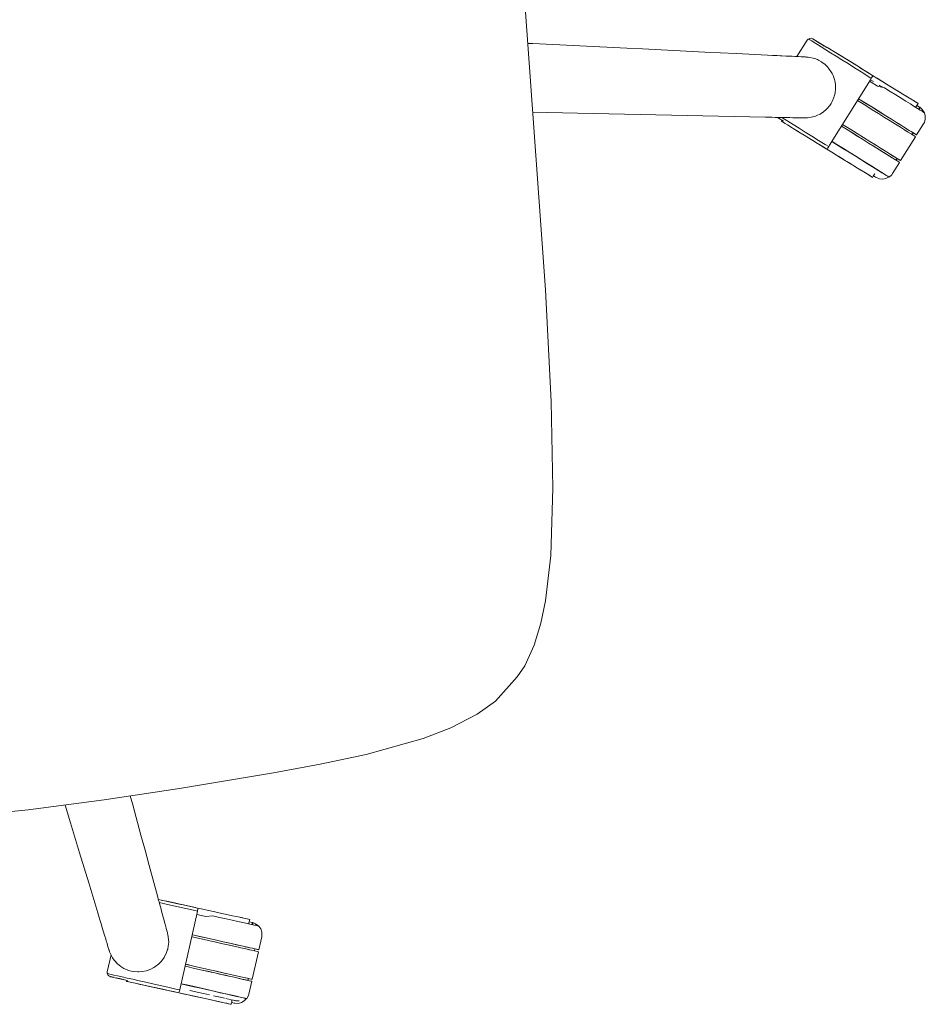
# Model space of a CAD drawing. Units: inches. Extents: x -10 to 16364, y -604 to 11353.
# Drawn here: x 2861 to 3166, y 1511 to 1842 of the extents above; entities that cross this region are included whole.
import ezdxf

# ---------------------------------------------------------------- set-up
doc = ezdxf.new("R2010")
doc.units = ezdxf.units.IN
doc.header["$MEASUREMENT"] = 0
doc.layers.add('Visible (ISO)', color=7, linetype='Continuous', lineweight=5)

msp = doc.modelspace()

# ---------------------------------------------------------------- linework, layer by layer
at = {"layer": 'Visible (ISO)'}
for p, q in [((3031.06, 1849.75), (3032.61, 1827.78)), ((3122.74, 1829.91), (3126.18, 1835.42)), ((3126.18, 1835.42), (3126.55, 1835.8)), ((3127.03, 1836.02), (3126.55, 1835.8)), ((3126.55, 1835.8), (3126.73, 1835.77)), ((3126.73, 1835.77), (3127.11, 1835.54)), ((3127.56, 1836.04), (3127.03, 1836.02)), ((3127.11, 1835.54), (3127.72, 1835.15)), ((3128.05, 1835.85), (3127.56, 1836.04)), ((3127.72, 1835.15), (3128.57, 1834.62)), ((3132.75, 1832.92), (3128.05, 1835.85)), ((3129.66, 1834.84), (3128.16, 1835.78)), ((3128.57, 1834.62), (3129.64, 1833.95)), ((3129.79, 1834.76), (3129.04, 1835.23)), ((3131.68, 1833.58), (3129.79, 1834.76)), ((3033.89, 1834.27), (3032.14, 1834.35)), ((3049.68, 1833.49), (3033.89, 1834.27)), ((3065.48, 1832.72), (3049.68, 1833.49)), ((3070.74, 1832.46), (3065.48, 1832.72)), ((3081.27, 1831.94), (3070.74, 1832.46)), ((3091.8, 1831.43), (3081.27, 1831.94)), ((3097.07, 1831.17), (3091.8, 1831.43)), ((3102.33, 1830.91), (3097.07, 1831.17)), ((3129.64, 1833.95), (3130.93, 1833.15)), ((3131.9, 1833.45), (3130.75, 1834.16)), ((3130.93, 1833.15), (3132.41, 1832.22)), ((3132.41, 1832.22), (3134.08, 1831.18)), ((3132.82, 1833.03), (3132.75, 1832.92)), ((3132.91, 1832.98), (3132.82, 1833.03)), ((3133.16, 1832.83), (3132.91, 1832.98)), ((3133.57, 1832.57), (3133.16, 1832.83)), ((3135.75, 1831.23), (3133.16, 1832.83)), ((3134.15, 1832.22), (3133.57, 1832.57)), ((3134.08, 1831.18), (3135.9, 1830.04)), ((3134.88, 1831.77), (3134.15, 1832.22)), ((3135.75, 1831.23), (3134.88, 1831.77)), ((3136.76, 1830.61), (3135.75, 1831.23)), ((3142.85, 1826.86), (3135.75, 1831.23)), ((3140.49, 1828.31), (3135.75, 1831.23)), ((3032.61, 1827.78), (3038.1, 1751.41)), ((3112.86, 1830.4), (3102.33, 1830.91)), ((3114.5, 1830.32), (3112.86, 1830.4)), ((3114.98, 1830.29), (3114.5, 1830.32)), ((3116.08, 1830.24), (3114.98, 1830.29)), ((3117.09, 1830.19), (3116.08, 1830.24)), ((3117.67, 1830.16), (3117.09, 1830.19)), ((3119.15, 1830.09), (3117.67, 1830.16)), ((3119.19, 1830.09), (3119.15, 1830.09)), ((3120.67, 1830.01), (3119.19, 1830.09)), ((3121.08, 1829.99), (3120.67, 1830.01)), ((3122.05, 1829.94), (3121.08, 1829.99)), ((3122.78, 1829.91), (3122.05, 1829.94)), ((3123.29, 1829.88), (3122.78, 1829.91)), ((3124.12, 1829.84), (3123.29, 1829.88)), ((3124.32, 1829.83), (3124.12, 1829.84)), ((3125.01, 1829.8), (3124.32, 1829.83)), ((3125.06, 1829.8), (3125.01, 1829.8)), ((3125.43, 1829.78), (3125.06, 1829.8)), ((3125.43, 1829.78), (3125.43, 1829.77)), ((3125.64, 1829.77), (3125.43, 1829.78)), ((3125.43, 1829.77), (3125.43, 1829.77)), ((3125.43, 1829.77), (3125.43, 1829.77)), ((3125.85, 1829.76), (3125.64, 1829.77)), ((3125.99, 1829.75), (3125.85, 1829.76)), ((3126.51, 1829.7), (3125.99, 1829.75)), ((3127, 1829.64), (3126.51, 1829.7)), ((3128.25, 1829.38), (3127, 1829.64)), ((3128.77, 1829.22), (3128.25, 1829.38)), ((3129.68, 1828.87), (3128.77, 1829.22)), ((3130.04, 1828.68), (3129.68, 1828.87)), ((3131.01, 1828.15), (3130.04, 1828.68)), ((3131.13, 1828.07), (3131.01, 1828.15)), ((3132.23, 1827.24), (3131.13, 1828.07)), ((3135.9, 1830.04), (3137.87, 1828.81)), ((3137.9, 1829.91), (3136.76, 1830.61)), ((3137.87, 1828.81), (3139.95, 1827.52)), ((3139.14, 1829.14), (3137.9, 1829.91)), ((3140.49, 1828.31), (3139.14, 1829.14)), ((3141.92, 1827.43), (3140.49, 1828.31)), ((3143.41, 1826.51), (3140.49, 1828.31)), ((3133.11, 1826.37), (3132.23, 1827.24)), ((3133.29, 1826.16), (3133.11, 1826.37)), ((3134.19, 1824.94), (3133.29, 1826.16)), ((3134.58, 1824.25), (3134.19, 1824.94)), ((3139.95, 1827.52), (3142.12, 1826.16)), ((3143.41, 1826.51), (3141.92, 1827.43)), ((3142.12, 1826.16), (3144.36, 1824.76)), ((3144.96, 1825.56), (3143.41, 1826.51)), ((3158.41, 1817.28), (3143.79, 1826.28)), ((3144.36, 1824.76), (3146.64, 1823.34)), ((3146.55, 1824.58), (3144.96, 1825.56)), ((3148.15, 1823.59), (3146.55, 1824.58)), ((3133.7, 1800.09), (3147.47, 1822.12)), ((3134.58, 1824.25), (3134.89, 1823.59)), ((3134.89, 1823.59), (3135.39, 1822.16)), ((3135.49, 1821.77), (3135.39, 1822.16)), ((3135.49, 1821.77), (3135.68, 1820.67)), ((3146.64, 1823.34), (3147.75, 1822.56)), ((3147.17, 1821.64), (3147.71, 1821.31)), ((3147.47, 1822.12), (3147.83, 1822.7)), ((3147.47, 1822.12), (3147.75, 1822.56)), ((3148.48, 1821.49), (3147.47, 1822.12)), ((3147.71, 1821.31), (3149.84, 1819.97)), ((3147.98, 1822.94), (3147.75, 1822.56)), ((3147.83, 1822.7), (3148.14, 1823.18)), ((3148.14, 1823.18), (3147.98, 1822.94)), ((3148.19, 1823.27), (3148.14, 1823.18)), ((3149.75, 1822.61), (3148.15, 1823.59)), ((3151.34, 1821.63), (3149.75, 1822.61)), ((3152.89, 1820.68), (3151.34, 1821.63)), ((3135.57, 1817.65), (3135.73, 1819.16)), ((3135.68, 1820.67), (3135.73, 1819.16)), ((3152.17, 1819.41), (3149.84, 1819.97)), ((3150.49, 1820.23), (3150.36, 1820.31)), ((3151.58, 1819.56), (3150.49, 1820.23)), ((3154.14, 1818.19), (3152.17, 1819.41)), ((3154.38, 1819.75), (3152.89, 1820.68)), ((3156.02, 1817.01), (3154.14, 1818.19)), ((3155.81, 1818.87), (3154.38, 1819.75)), ((3157.16, 1818.04), (3155.81, 1818.87)), ((3158.41, 1817.28), (3157.16, 1818.04)), ((3134.23, 1814.16), (3134.59, 1814.79)), ((3134.59, 1814.79), (3135.18, 1816.18)), ((3135.18, 1816.18), (3135.31, 1816.57)), ((3135.31, 1816.57), (3135.57, 1817.65)), ((3143.11, 1815.15), (3143.67, 1814.8)), ((3143.47, 1815.72), (3144.03, 1815.38)), ((3143.67, 1814.8), (3145.9, 1813.41)), ((3144.03, 1815.38), (3145.61, 1814.39)), ((3144.03, 1815.38), (3146.26, 1813.99)), ((3157.79, 1815.9), (3156.02, 1817.01)), ((3159.42, 1814.88), (3157.79, 1815.9)), ((3159.54, 1816.58), (3158.41, 1817.28)), ((3160.55, 1815.96), (3158.41, 1817.28)), ((3160.91, 1813.96), (3159.42, 1814.88)), ((3160.55, 1815.96), (3159.54, 1816.58)), ((3161.42, 1815.42), (3160.55, 1815.96)), ((3162.15, 1814.97), (3160.55, 1815.96)), ((3163.48, 1814.15), (3160.79, 1815.81)), ((3162.15, 1814.97), (3161.42, 1815.42)), ((3162.73, 1814.62), (3162.15, 1814.97)), ((3163.14, 1814.36), (3162.73, 1814.62)), ((3130.52, 1810.58), (3131.67, 1811.34)), ((3131.67, 1811.34), (3132.61, 1812.14)), ((3132.61, 1812.14), (3132.81, 1812.34)), ((3132.81, 1812.34), (3133.79, 1813.5)), ((3133.79, 1813.5), (3134.23, 1814.16)), ((3145.61, 1814.39), (3147.72, 1813.07)), ((3145.9, 1813.41), (3148.09, 1812.04)), ((3146.26, 1813.99), (3148.44, 1812.62)), ((3147.72, 1813.07), (3149.78, 1811.79)), ((3148.09, 1812.04), (3150.21, 1810.72)), ((3149.42, 1811.21), (3148.09, 1812.04)), ((3148.44, 1812.62), (3150.57, 1811.29)), ((3150.21, 1810.72), (3149.42, 1811.21)), ((3149.78, 1811.79), (3151.75, 1810.56)), ((3150.57, 1811.29), (3152.6, 1810.03)), ((3162.21, 1813.14), (3160.91, 1813.96)), ((3163.33, 1812.44), (3162.21, 1813.14)), ((3162.67, 1812.85), (3162.85, 1813.13)), ((3162.85, 1813.13), (3163.06, 1813.47)), ((3163.06, 1813.47), (3163.27, 1813.81)), ((3163.06, 1813.49), (3163.95, 1812.94)), ((3163.39, 1814.2), (3163.14, 1814.36)), ((3163.27, 1813.81), (3163.48, 1814.15)), ((3164.24, 1811.87), (3163.33, 1812.44)), ((3163.48, 1814.15), (3163.39, 1814.2)), ((3163.95, 1812.94), (3163.66, 1812.24)), ((3164.07, 1812.85), (3163.85, 1812.12)), ((3163.95, 1812.94), (3164.07, 1812.85)), ((3164.07, 1812.85), (3164.85, 1812.09)), ((3164.94, 1811.44), (3164.24, 1811.87)), ((3164.85, 1812.09), (3164.71, 1811.58)), ((3164.85, 1812.09), (3165.64, 1811)), ((3165.4, 1811.15), (3164.94, 1811.44)), ((3033.8, 1811.17), (3048.89, 1810.86)), ((3048.89, 1810.86), (3064.7, 1810.53)), ((3064.7, 1810.53), (3069.97, 1810.42)), ((3069.97, 1810.42), (3080.51, 1810.2)), ((3080.51, 1810.2), (3091.05, 1809.98)), ((3091.05, 1809.98), (3096.32, 1809.87)), ((3096.32, 1809.87), (3101.59, 1809.76)), ((3101.59, 1809.76), (3112.13, 1809.54)), ((3112.13, 1809.54), (3113.77, 1809.51)), ((3113.77, 1809.51), (3114.25, 1809.5)), ((3114.25, 1809.5), (3115.36, 1809.47)), ((3115.36, 1809.47), (3116.37, 1809.45)), ((3116.21, 1809.45), (3116.76, 1809.11)), ((3116.37, 1809.45), (3116.95, 1809.44)), ((3116.76, 1809.11), (3118.19, 1808.22)), ((3116.95, 1809.44), (3118.43, 1809.41)), ((3117.7, 1808.48), (3117.51, 1808.17)), ((3117.59, 1808.12), (3117.51, 1808.17)), ((3117.51, 1808.17), (3117.59, 1808.12)), ((3117.84, 1807.96), (3117.59, 1808.12)), ((3117.59, 1808.12), (3117.84, 1807.96)), ((3117.65, 1809.42), (3118.01, 1809.2)), ((3117.84, 1807.96), (3118.26, 1807.71)), ((3118.26, 1807.71), (3117.84, 1807.96)), ((3118.01, 1809.2), (3119.68, 1808.16)), ((3118.43, 1809.41), (3118.47, 1809.41)), ((3118.47, 1809.41), (3119.95, 1809.38)), ((3119.68, 1808.16), (3121.5, 1807.01)), ((3119.95, 1809.38), (3120.36, 1809.37)), ((3120.36, 1809.37), (3121.33, 1809.35)), ((3121.33, 1809.35), (3122.06, 1809.33)), ((3122.06, 1809.33), (3122.57, 1809.32)), ((3122.57, 1809.32), (3123.4, 1809.31)), ((3123.4, 1809.31), (3123.61, 1809.3)), ((3123.61, 1809.3), (3124.3, 1809.29)), ((3124.3, 1809.29), (3124.34, 1809.29)), ((3124.34, 1809.29), (3124.71, 1809.28)), ((3124.71, 1809.28), (3124.93, 1809.27)), ((3124.93, 1809.27), (3125.14, 1809.27)), ((3125.14, 1809.27), (3125.27, 1809.27)), ((3125.27, 1809.27), (3125.8, 1809.28)), ((3125.8, 1809.28), (3126.29, 1809.31)), ((3126.29, 1809.31), (3127.56, 1809.48)), ((3127.56, 1809.48), (3128.09, 1809.6)), ((3129.01, 1809.89), (3128.09, 1809.6)), ((3129.01, 1809.89), (3129.39, 1810.05)), ((3129.39, 1810.05), (3130.4, 1810.51)), ((3130.4, 1810.51), (3130.52, 1810.58)), ((3150.21, 1810.72), (3152.24, 1809.45)), ((3151.75, 1810.56), (3153.49, 1809.47)), ((3152.24, 1809.45), (3154.15, 1808.25)), ((3152.6, 1810.03), (3154.51, 1808.83)), ((3154.15, 1808.25), (3155.92, 1807.15)), ((3154.51, 1808.83), (3156.28, 1807.72)), ((3165.64, 1811), (3165.4, 1811.15)), ((3165.6, 1807.76), (3165.91, 1808.82)), ((3165.64, 1811), (3165.64, 1811)), ((3165.93, 1809.93), (3165.64, 1811)), ((3165.91, 1808.82), (3165.93, 1809.93)), ((3118.26, 1807.71), (3118.83, 1807.36)), ((3118.83, 1807.36), (3118.26, 1807.71)), ((3118.83, 1807.36), (3119.56, 1806.91)), ((3119.56, 1806.91), (3118.83, 1807.36)), ((3119.56, 1806.91), (3119.94, 1806.67)), ((3120.44, 1806.37), (3119.56, 1806.91)), ((3119.94, 1806.67), (3121.11, 1805.95)), ((3121.44, 1805.75), (3120.44, 1806.37)), ((3121.11, 1805.95), (3121.44, 1805.75)), ((3121.44, 1805.75), (3122.02, 1805.39)), ((3122.58, 1805.05), (3121.44, 1805.75)), ((3121.5, 1807.01), (3123.47, 1805.79)), ((3122.02, 1805.39), (3123.06, 1804.75)), ((3123.83, 1804.28), (3122.58, 1805.05)), ((3123.06, 1804.75), (3123.83, 1804.28)), ((3123.47, 1805.79), (3125.55, 1804.49)), ((3138.28, 1806.17), (3137.72, 1806.52)), ((3138.28, 1806.17), (3137.72, 1806.52)), ((3138.08, 1807.1), (3138.08, 1807.1)), ((3138.08, 1807.1), (3138.64, 1806.75)), ((3138.08, 1807.1), (3138.64, 1806.75)), ((3140.51, 1804.78), (3138.28, 1806.17)), ((3138.64, 1806.75), (3140.87, 1805.36)), ((3140.33, 1804.89), (3141.97, 1803.87)), ((3140.34, 1805.68), (3142.33, 1804.44)), ((3142.69, 1803.41), (3140.51, 1804.78)), ((3140.87, 1805.36), (3143.05, 1803.99)), ((3155.92, 1807.15), (3157.53, 1806.15)), ((3156.28, 1807.72), (3157.88, 1806.72)), ((3156.28, 1807.72), (3156.88, 1807.35)), ((3156.88, 1807.35), (3157.88, 1806.72)), ((3157.53, 1806.15), (3158.94, 1805.27)), ((3157.88, 1806.72), (3159.3, 1805.84)), ((3158.6, 1806.28), (3159.44, 1805.75)), ((3158.87, 1805.31), (3159.08, 1805.18)), ((3158.94, 1805.27), (3160.15, 1804.51)), ((3160.15, 1804.51), (3159.08, 1805.18)), ((3159.3, 1805.84), (3160.51, 1805.09)), ((3159.44, 1805.75), (3160.51, 1805.09)), ((3160.51, 1805.09), (3161.49, 1804.47)), ((3160.89, 1804.85), (3161.13, 1804.69)), ((3161.13, 1804.69), (3162.24, 1804)), ((3163, 1803.53), (3165.34, 1807.27)), ((3165.34, 1807.27), (3165.6, 1807.76)), ((3123.83, 1804.28), (3125.17, 1803.45)), ((3125.17, 1803.45), (3123.83, 1804.28)), ((3125.17, 1803.45), (3126.6, 1802.57)), ((3126.6, 1802.57), (3125.17, 1803.45)), ((3125.55, 1804.49), (3127.72, 1803.13)), ((3126.6, 1802.57), (3127.47, 1802.03)), ((3128.1, 1801.65), (3126.6, 1802.57)), ((3127.47, 1802.03), (3128.98, 1801.1)), ((3127.72, 1803.13), (3129.96, 1801.73)), ((3129.65, 1800.69), (3128.1, 1801.65)), ((3128.43, 1801.44), (3129.12, 1801.02)), ((3129.96, 1801.73), (3132.24, 1800.31)), ((3134.5, 1801.37), (3136.1, 1800.36)), ((3136.18, 1800.37), (3134.52, 1801.41)), ((3141.97, 1803.87), (3144.03, 1802.58)), ((3142.33, 1804.44), (3143.63, 1803.63)), ((3144.82, 1802.09), (3142.69, 1803.41)), ((3143.05, 1803.99), (3145.18, 1802.66)), ((3144.82, 1802.09), (3144.03, 1802.58)), ((3146.85, 1800.82), (3144.82, 1802.09)), ((3145.18, 1802.66), (3147.21, 1801.39)), ((3147.21, 1801.39), (3149.12, 1800.2)), ((3157.61, 1794.9), (3162.64, 1802.95)), ((3160.15, 1804.51), (3161.13, 1803.89)), ((3160.48, 1804.3), (3161.27, 1803.81)), ((3161.13, 1803.89), (3161.88, 1803.43)), ((3162.39, 1803.11), (3161.27, 1803.81)), ((3161.49, 1804.47), (3162.24, 1804)), ((3161.52, 1803.65), (3161.88, 1804.23)), ((3161.72, 1804.33), (3161.88, 1804.23)), ((3161.88, 1804.23), (3163, 1803.53)), ((3161.88, 1803.43), (3162.39, 1803.11)), ((3162.24, 1804), (3162.75, 1803.69)), ((3162.39, 1803.11), (3162.64, 1802.95)), ((3162.64, 1802.95), (3162.39, 1803.11)), ((3162.64, 1802.95), (3162.64, 1802.95)), ((3162.75, 1803.69), (3163, 1803.53)), ((3163, 1803.53), (3163, 1803.53)), ((3129.12, 1801.02), (3129.65, 1800.69)), ((3129.65, 1800.69), (3129.84, 1800.57)), ((3131.23, 1799.72), (3129.65, 1800.69)), ((3129.84, 1800.57), (3132.53, 1798.92)), ((3129.99, 1800.48), (3130.75, 1800.01)), ((3130.1, 1800.41), (3132.42, 1798.99)), ((3132.83, 1798.73), (3131.23, 1799.72)), ((3132.24, 1800.31), (3133.42, 1799.65)), ((3132.53, 1798.92), (3132.83, 1798.73)), ((3132.83, 1798.73), (3134.44, 1797.74)), ((3134.44, 1797.74), (3132.83, 1798.73)), ((3132.98, 1798.94), (3133.03, 1799.03)), ((3132.98, 1798.94), (3132.98, 1798.94)), ((3133.03, 1799.03), (3133.19, 1799.28)), ((3133.19, 1799.28), (3133.42, 1799.65)), ((3133.42, 1799.64), (3133.7, 1800.09)), ((3133.42, 1799.65), (3133.7, 1800.09)), ((3136.1, 1800.36), (3138.23, 1799.04)), ((3138.35, 1799.01), (3136.18, 1800.37)), ((3138.23, 1799.04), (3140.3, 1797.74)), ((3140.48, 1797.68), (3138.35, 1799.01)), ((3148.76, 1799.62), (3146.85, 1800.82)), ((3148.5, 1799.79), (3149.57, 1799.12)), ((3148.75, 1800.43), (3149.27, 1800.1)), ((3150.53, 1798.52), (3148.76, 1799.62)), ((3149.12, 1800.2), (3150.89, 1799.09)), ((3149.57, 1799.12), (3151.13, 1798.14)), ((3152.13, 1797.52), (3150.53, 1798.52)), ((3150.89, 1799.09), (3151.49, 1798.72)), ((3150.89, 1799.09), (3152.49, 1798.09)), ((3151.13, 1798.14), (3152.51, 1797.28)), ((3151.49, 1798.72), (3152.87, 1797.86)), ((3152.49, 1798.09), (3153.91, 1797.21)), ((3134.44, 1797.74), (3136.02, 1796.77)), ((3136.02, 1796.77), (3134.44, 1797.74)), ((3136.02, 1796.77), (3136.36, 1796.56)), ((3137.57, 1795.81), (3136.02, 1796.77)), ((3136.36, 1796.56), (3138.72, 1795.1)), ((3136.68, 1796.36), (3138.21, 1795.42)), ((3137.45, 1795.89), (3138.36, 1795.33)), ((3139.07, 1794.89), (3137.57, 1795.81)), ((3138.72, 1795.1), (3139.07, 1794.89)), ((3139.07, 1794.89), (3139.49, 1794.63)), ((3140.5, 1794.01), (3139.07, 1794.89)), ((3140.3, 1797.74), (3142.3, 1796.49)), ((3142.53, 1796.4), (3140.48, 1797.68)), ((3142.3, 1796.49), (3144.2, 1795.3)), ((3144.48, 1795.19), (3142.53, 1796.4)), ((3144.2, 1795.3), (3145.97, 1794.2)), ((3146.3, 1794.05), (3144.48, 1795.19)), ((3153.55, 1796.63), (3152.13, 1797.52)), ((3152.51, 1797.28), (3153.69, 1796.55)), ((3152.87, 1797.86), (3154.05, 1797.12)), ((3154.76, 1795.88), (3153.55, 1796.63)), ((3153.69, 1796.55), (3154.65, 1795.95)), ((3153.91, 1797.21), (3155.11, 1796.46)), ((3154.05, 1797.12), (3155.01, 1796.52)), ((3154.65, 1795.95), (3155.38, 1795.49)), ((3155.74, 1795.26), (3154.76, 1795.88)), ((3155.01, 1796.52), (3156.1, 1795.84)), ((3155.11, 1796.46), (3156.1, 1795.84)), ((3155.38, 1795.49), (3155.88, 1795.18)), ((3156.49, 1794.8), (3155.74, 1795.26)), ((3156.49, 1794.8), (3155.88, 1795.18)), ((3156.1, 1795.84), (3156.85, 1795.37)), ((3156.13, 1795.02), (3156.49, 1795.6)), ((3156.19, 1795.78), (3156.24, 1795.75)), ((3156.24, 1795.75), (3157.36, 1795.05)), ((3157, 1794.48), (3156.49, 1794.8)), ((3156.85, 1795.37), (3157.36, 1795.05)), ((3157.36, 1795.05), (3157.61, 1794.9)), ((3157.61, 1794.9), (3157.61, 1794.9)), ((3139.49, 1794.63), (3141.15, 1793.61)), ((3139.84, 1794.42), (3140.98, 1793.72)), ((3141.84, 1793.18), (3140.5, 1794.01)), ((3141.15, 1793.61), (3141.84, 1793.18)), ((3141.84, 1793.18), (3143.09, 1792.41)), ((3143.09, 1792.41), (3141.84, 1793.18)), ((3143.09, 1792.41), (3145.23, 1791.09)), ((3144.22, 1791.72), (3143.09, 1792.41)), ((3143.09, 1792.41), (3145.23, 1791.09)), ((3145.23, 1791.09), (3144.22, 1791.72)), ((3145.97, 1794.2), (3147.59, 1793.19)), ((3147.96, 1793.01), (3146.3, 1794.05)), ((3147.59, 1793.19), (3149.04, 1792.28)), ((3149.45, 1792.08), (3147.96, 1793.01)), ((3149.04, 1792.28), (3150.3, 1791.49)), ((3150.74, 1791.28), (3149.45, 1792.08)), ((3150.3, 1791.49), (3151.35, 1790.83)), ((3154.92, 1790.58), (3157.25, 1794.32)), ((3157.25, 1794.32), (3157, 1794.48)), ((3157.25, 1794.32), (3157.25, 1794.32)), ((3145.23, 1791.09), (3146.89, 1790.08)), ((3146.11, 1790.56), (3145.23, 1791.09)), ((3145.23, 1791.09), (3146.89, 1790.08)), ((3146.84, 1790.11), (3146.11, 1790.56)), ((3147.41, 1789.75), (3146.84, 1790.11)), ((3146.89, 1790.08), (3147.41, 1789.75)), ((3147.41, 1789.75), (3147.82, 1789.5)), ((3147.82, 1789.5), (3147.41, 1789.75)), ((3147.82, 1789.5), (3148.08, 1789.34)), ((3148.08, 1789.34), (3147.82, 1789.5)), ((3148.08, 1789.34), (3148.16, 1789.29)), ((3148.16, 1789.29), (3148.08, 1789.34)), ((3148.16, 1789.29), (3148.37, 1789.63)), ((3148.37, 1789.63), (3148.58, 1789.97)), ((3149.21, 1789.35), (3148.48, 1789.8)), ((3148.48, 1789.8), (3148.83, 1789.58)), ((3148.58, 1789.97), (3148.79, 1790.31)), ((3148.79, 1790.31), (3148.95, 1790.57)), ((3148.83, 1789.58), (3149.21, 1789.35)), ((3149.47, 1789.19), (3149.21, 1789.35)), ((3150.51, 1788.81), (3149.47, 1789.19)), ((3151.61, 1788.73), (3150.51, 1788.81)), ((3151.82, 1790.6), (3150.74, 1791.28)), ((3151.35, 1790.83), (3152.19, 1790.31)), ((3152.69, 1788.94), (3151.61, 1788.73)), ((3152.68, 1790.06), (3151.82, 1790.6)), ((3152.19, 1790.31), (3152.79, 1789.94)), ((3153.3, 1789.68), (3152.68, 1790.06)), ((3152.69, 1788.94), (3153.66, 1789.44)), ((3152.79, 1789.94), (3153.16, 1789.7)), ((3153.16, 1789.7), (3153.28, 1789.63)), ((3153.28, 1789.63), (3153.8, 1789.36)), ((3153.68, 1789.44), (3153.3, 1789.68)), ((3153.8, 1789.36), (3153.68, 1789.44)), ((3153.8, 1789.36), (3154.62, 1790.11)), ((3154.62, 1790.11), (3154.92, 1790.58)), ((3038.1, 1751.41), (3040.01, 1713.96)), ((3040.01, 1713.96), (3040.6, 1684.71)), ((3040.6, 1684.71), (3039.89, 1662.11)), ((3039.89, 1662.11), (3038.17, 1646.84)), ((3038.17, 1646.84), (3036.62, 1639.32)), ((3036.62, 1639.32), (3034.35, 1631.98)), ((3034.35, 1631.98), (3031.14, 1625.03)), ((3031.14, 1625.03), (3028.58, 1621.31)), ((3021.31, 1613.14), (3028.58, 1621.31)), ((3015.19, 1608.76), (3021.31, 1613.14)), ((3006.33, 1604.18), (3015.19, 1608.76)), ((2997.04, 1600.62), (3006.33, 1604.18)), ((2977.86, 1595.25), (2997.04, 1600.62)), ((2962.33, 1591.92), (2977.86, 1595.25)), ((2946.64, 1589.05), (2962.33, 1591.92)), ((2915.06, 1583.82), (2946.64, 1589.05)), ((2889.67, 1579.93), (2915.06, 1583.82)), ((2864.11, 1576.54), (2889.67, 1579.93)), ((2899.29, 1578.24), (2898.46, 1581.27)), ((2839.64, 1574.21), (2864.11, 1576.54)), ((2876.57, 1578.19), (2878.37, 1572.24)), ((2902.05, 1568.06), (2899.29, 1578.24)), ((2878.37, 1572.24), (2881.42, 1562.15)), ((2903.43, 1562.98), (2902.05, 1568.06)), ((2904.81, 1557.89), (2903.43, 1562.98)), ((2881.42, 1562.15), (2882.94, 1557.1)), ((2882.94, 1557.1), (2884.47, 1552.05)), ((2907.57, 1547.71), (2904.81, 1557.89)), ((2884.47, 1552.05), (2887.51, 1541.96)), ((2908, 1546.13), (2907.57, 1547.71)), ((2915.49, 1544.79), (2907.92, 1546.45)), ((2908, 1546.43), (2907.92, 1546.45)), ((2909.3, 1546.14), (2908, 1546.43)), ((2908.13, 1545.67), (2908, 1546.13)), ((2908.42, 1544.6), (2908.13, 1545.67)), ((2908.2, 1545.42), (2909.63, 1545.1)), ((2908.68, 1543.63), (2908.42, 1544.6)), ((2908.84, 1543.07), (2908.68, 1543.63)), ((2909.22, 1541.64), (2908.84, 1543.07)), ((2910.73, 1545.83), (2909.3, 1546.14)), ((2909.63, 1545.1), (2912.02, 1544.56)), ((2912.27, 1545.49), (2910.73, 1545.83)), ((2912.02, 1544.56), (2914.52, 1544)), ((2913.91, 1545.13), (2912.27, 1545.49)), ((2915.63, 1544.76), (2912.27, 1545.49)), ((2915.63, 1544.76), (2913.91, 1545.13)), ((2914.52, 1544), (2917.1, 1543.42)), ((2917.41, 1544.37), (2915.63, 1544.76)), ((2919.22, 1543.97), (2915.63, 1544.76)), ((2920.39, 1543.72), (2915.76, 1544.73)), ((2917.1, 1543.42), (2919.72, 1542.83)), ((2919.22, 1543.97), (2917.41, 1544.37)), ((2921.06, 1543.57), (2919.22, 1543.97)), ((2922.9, 1543.17), (2921.06, 1543.57)), ((2921.06, 1542.62), (2921.19, 1543.18)), ((2921.19, 1543.18), (2921.12, 1542.89)), ((2921.21, 1543.28), (2921.19, 1543.18)), ((2924.72, 1542.77), (2922.9, 1543.17)), ((2887.51, 1541.96), (2887.99, 1540.39)), ((2887.99, 1540.39), (2888.13, 1539.94)), ((2888.13, 1539.94), (2888.45, 1538.88)), ((2909.23, 1541.6), (2909.22, 1541.64)), ((2909.62, 1540.17), (2909.23, 1541.6)), ((2909.73, 1539.78), (2909.62, 1540.17)), ((2909.98, 1538.84), (2909.73, 1539.78)), ((2915.18, 1516.61), (2920.91, 1541.95)), ((2919.72, 1542.83), (2921.02, 1542.46)), ((2920.79, 1541.4), (2921.4, 1541.27)), ((2920.91, 1541.95), (2921.06, 1542.62)), ((2920.91, 1541.95), (2921.02, 1542.46)), ((2921.12, 1542.89), (2921.02, 1542.46)), ((2921.4, 1541.27), (2923.86, 1540.71)), ((2926.24, 1540.95), (2923.86, 1540.71)), ((2926.5, 1542.38), (2924.72, 1542.77)), ((2926.97, 1542.28), (2925.87, 1542.52)), ((2928.5, 1540.44), (2926.24, 1540.95)), ((2928.22, 1542), (2926.5, 1542.38)), ((2929.85, 1541.64), (2928.22, 1542)), ((2930.66, 1539.95), (2928.5, 1540.44)), ((2931.4, 1541.31), (2929.85, 1541.64)), ((2932.7, 1539.49), (2930.66, 1539.95)), ((2932.83, 1540.99), (2931.4, 1541.31)), ((2934.13, 1540.71), (2932.83, 1540.99)), ((2935.29, 1540.45), (2934.13, 1540.71)), ((2937.13, 1540.05), (2935.29, 1540.45)), ((2936.29, 1540.23), (2935.29, 1540.45)), ((2938.18, 1539.82), (2935.58, 1540.39)), ((2937.13, 1540.05), (2936.29, 1540.23)), ((2937.79, 1539.91), (2937.13, 1540.05)), ((2938.26, 1539.8), (2937.79, 1539.91)), ((2938.65, 1539.72), (2938.26, 1539.8)), ((2938.55, 1539.74), (2938.26, 1539.8)), ((2938.65, 1539.72), (2938.26, 1539.8)), ((2938.65, 1539.72), (2938.55, 1539.74)), ((2938.56, 1539.33), (2938.65, 1539.72)), ((2888.45, 1538.88), (2888.74, 1537.91)), ((2888.74, 1537.91), (2888.91, 1537.36)), ((2888.91, 1537.36), (2889.33, 1535.94)), ((2910.18, 1538.14), (2909.98, 1538.84)), ((2910.31, 1537.64), (2910.18, 1538.14)), ((2910.53, 1536.84), (2910.31, 1537.64)), ((2910.58, 1536.64), (2910.53, 1536.84)), ((2910.76, 1535.97), (2910.58, 1536.64)), ((2934.58, 1539.07), (2932.7, 1539.49)), ((2936.28, 1538.69), (2934.58, 1539.07)), ((2937.79, 1538.35), (2936.28, 1538.69)), ((2939.07, 1538.05), (2937.79, 1538.35)), ((2938.32, 1538.23), (2938.39, 1538.55)), ((2938.39, 1538.55), (2938.47, 1538.94)), ((2938.47, 1538.94), (2938.56, 1539.33)), ((2938.48, 1538.95), (2939.49, 1538.72)), ((2940.12, 1537.82), (2939.07, 1538.05)), ((2939.49, 1538.72), (2939.45, 1537.97)), ((2939.49, 1538.72), (2939.63, 1538.68)), ((2939.63, 1538.68), (2939.67, 1537.92)), ((2939.63, 1538.68), (2940.63, 1538.23)), ((2940.92, 1537.64), (2940.12, 1537.82)), ((2940.63, 1538.23), (2941.73, 1537.46)), ((2940.63, 1538.23), (2940.66, 1537.7)), ((2941.46, 1537.52), (2940.92, 1537.64)), ((2941.73, 1537.46), (2941.46, 1537.52)), ((2941.73, 1537.46), (2941.73, 1537.46)), ((2942.35, 1536.54), (2941.73, 1537.46)), ((2942.71, 1535.49), (2942.35, 1536.54)), ((2889.33, 1535.94), (2889.35, 1535.9)), ((2889.35, 1535.9), (2889.77, 1534.48)), ((2889.77, 1534.48), (2889.89, 1534.09)), ((2889.89, 1534.09), (2890.17, 1533.16)), ((2890.17, 1533.16), (2890.38, 1532.46)), ((2910.77, 1535.93), (2910.76, 1535.97)), ((2910.87, 1535.57), (2910.77, 1535.93)), ((2910.86, 1535.57), (2910.87, 1535.57)), ((2910.86, 1535.57), (2910.86, 1535.57)), ((2910.86, 1535.57), (2910.86, 1535.57)), ((2910.87, 1535.57), (2910.87, 1535.57)), ((2910.87, 1535.57), (2910.87, 1535.57)), ((2910.87, 1535.57), (2910.87, 1535.57)), ((2910.87, 1535.57), (2910.87, 1535.57)), ((2910.93, 1535.37), (2910.87, 1535.57)), ((2910.98, 1535.16), (2910.93, 1535.37)), ((2911.02, 1535.03), (2910.98, 1535.16)), ((2911.13, 1534.52), (2911.02, 1535.03)), ((2911.23, 1534.03), (2911.13, 1534.52)), ((2911.36, 1532.76), (2911.23, 1534.03)), ((2919.1, 1533.94), (2919.74, 1533.79)), ((2919.25, 1534.6), (2919.89, 1534.45)), ((2919.74, 1533.79), (2922.3, 1533.21)), ((2919.89, 1534.45), (2921.71, 1534.04)), ((2919.89, 1534.45), (2922.45, 1533.88)), ((2921.71, 1534.04), (2923.3, 1533.68)), ((2922.3, 1533.21), (2924.81, 1532.65)), ((2922.45, 1533.88), (2924.96, 1533.31)), ((2924.96, 1533.31), (2927.41, 1532.76)), ((2941.71, 1529.53), (2942.68, 1533.83)), ((2942.68, 1533.83), (2942.76, 1534.38)), ((2942.76, 1534.38), (2942.71, 1535.49)), ((2890.38, 1532.46), (2890.53, 1531.97)), ((2890.53, 1531.97), (2890.77, 1531.17)), ((2890.77, 1531.17), (2890.83, 1530.98)), ((2890.83, 1530.98), (2891.03, 1530.32)), ((2891.03, 1530.32), (2891.04, 1530.28)), ((2891.04, 1530.28), (2891.15, 1529.92)), ((2891.15, 1529.92), (2891.15, 1529.92)), ((2891.15, 1529.92), (2891.15, 1529.92)), ((2891.15, 1529.92), (2891.15, 1529.92)), ((2891.15, 1529.92), (2891.15, 1529.92)), ((2891.15, 1529.92), (2891.15, 1529.92)), ((2891.15, 1529.92), (2891.15, 1529.92)), ((2891.15, 1529.92), (2891.16, 1529.92)), ((2891.15, 1529.92), (2891.15, 1529.92)), ((2891.15, 1529.92), (2891.15, 1529.92)), ((2891.15, 1529.92), (2891.21, 1529.71)), ((2891.16, 1529.92), (2891.16, 1529.92)), ((2911.01, 1529.62), (2911.05, 1529.76)), ((2911.05, 1529.76), (2911.25, 1530.84)), ((2911.25, 1530.84), (2911.32, 1531.25)), ((2911.32, 1531.25), (2911.37, 1532.22)), ((2911.37, 1532.22), (2911.36, 1532.76)), ((2924.81, 1532.65), (2927.26, 1532.1)), ((2926.88, 1532.18), (2928.61, 1531.79)), ((2927.26, 1532.1), (2929.59, 1531.57)), ((2927.41, 1532.76), (2929.74, 1532.23)), ((2928.61, 1531.79), (2930.75, 1531.31)), ((2929.59, 1531.57), (2931.8, 1531.07)), ((2929.74, 1532.23), (2931.94, 1531.73)), ((2930.75, 1531.31), (2932.73, 1530.86)), ((2930.94, 1531.96), (2932.88, 1531.52)), ((2931.8, 1531.07), (2933.83, 1530.61)), ((2931.94, 1531.73), (2933.98, 1531.28)), ((2933.83, 1530.61), (2932.73, 1530.86)), ((2932.88, 1531.52), (2934.67, 1531.12)), ((2933.83, 1530.61), (2935.67, 1530.2)), ((2933.98, 1531.28), (2935.82, 1530.86)), ((2934.67, 1531.12), (2935.82, 1530.86)), ((2935.67, 1530.2), (2937.3, 1529.83)), ((2935.82, 1530.86), (2937.45, 1530.49)), ((2937.09, 1530.57), (2937.61, 1530.46)), ((2937.3, 1529.83), (2938.69, 1529.52)), ((2937.45, 1530.49), (2938.84, 1530.18)), ((2937.61, 1530.46), (2938.72, 1530.21)), ((2938.72, 1530.21), (2939.56, 1530.02)), ((2938.84, 1530.18), (2939.97, 1529.92)), ((2939.56, 1530.02), (2940.83, 1529.73)), ((2939.97, 1529.92), (2940.83, 1529.73)), ((2940.27, 1529.16), (2940.41, 1529.82)), ((2940.45, 1529.82), (2941.71, 1529.53)), ((2890.7, 1522.14), (2891.98, 1527.79)), ((2891.21, 1529.71), (2891.28, 1529.51)), ((2891.28, 1529.51), (2891.32, 1529.38)), ((2891.32, 1529.38), (2891.49, 1528.89)), ((2891.49, 1528.89), (2891.67, 1528.42)), ((2891.67, 1528.42), (2892.22, 1527.28)), ((2892.22, 1527.28), (2892.5, 1526.81)), ((2893.06, 1526.02), (2892.5, 1526.81)), ((2908.97, 1525.75), (2909.86, 1526.98)), ((2909.86, 1526.98), (2910, 1527.22)), ((2910, 1527.22), (2910.56, 1528.32)), ((2910.56, 1528.32), (2911.01, 1529.62)), ((2938.37, 1529.59), (2938.57, 1529.54)), ((2939.82, 1529.26), (2938.57, 1529.54)), ((2938.69, 1529.52), (2939.82, 1529.26)), ((2939.47, 1519.61), (2941.56, 1528.87)), ((2939.82, 1529.26), (2940.68, 1529.07)), ((2940.68, 1529.07), (2940.27, 1529.16)), ((2940.68, 1529.07), (2941.27, 1528.94)), ((2941.27, 1528.94), (2940.68, 1529.07)), ((2940.83, 1529.73), (2941.42, 1529.6)), ((2941.27, 1528.94), (2941.56, 1528.87)), ((2941.56, 1528.87), (2941.27, 1528.94)), ((2941.42, 1529.6), (2941.71, 1529.53)), ((2941.56, 1528.87), (2941.56, 1528.87)), ((2941.71, 1529.53), (2941.71, 1529.53)), ((2894.19, 1524.8), (2893.06, 1526.02)), ((2893.06, 1526.02), (2894.08, 1524.9)), ((2893.06, 1526.02), (2893.34, 1525.71)), ((2893.34, 1525.71), (2894.08, 1524.9)), ((2894.08, 1524.9), (2894.19, 1524.8)), ((2894.19, 1524.8), (2895.26, 1523.94)), ((2895.26, 1523.94), (2896.31, 1523.29)), ((2896.31, 1523.29), (2896.56, 1523.16)), ((2896.56, 1523.16), (2897.97, 1522.59)), ((2906.36, 1523.53), (2905.38, 1523.01)), ((2906.36, 1523.53), (2906.71, 1523.74)), ((2907.91, 1524.66), (2906.71, 1523.74)), ((2908.44, 1525.16), (2907.91, 1524.66)), ((2908.44, 1525.16), (2908.97, 1525.75)), ((2917.5, 1523.87), (2916.85, 1524.01)), ((2917, 1524.67), (2917.01, 1524.67)), ((2917, 1524.67), (2917.65, 1524.53)), ((2917.01, 1524.67), (2918.28, 1524.39)), ((2920.06, 1523.29), (2917.5, 1523.87)), ((2917.65, 1524.53), (2920.21, 1523.95)), ((2922.58, 1522.72), (2920.06, 1523.29)), ((2920.21, 1523.95), (2922.73, 1523.38)), ((2922.73, 1523.38), (2925.17, 1522.83)), ((2890.68, 1521.61), (2890.7, 1522.14)), ((2890.68, 1521.61), (2890.84, 1521.5)), ((2890.87, 1521.12), (2890.68, 1521.61)), ((2890.84, 1521.5), (2891.27, 1521.4)), ((2891.24, 1520.73), (2890.87, 1521.12)), ((2891.72, 1520.51), (2891.24, 1520.73)), ((2891.27, 1521.4), (2891.97, 1521.25)), ((2892.79, 1520.27), (2891.72, 1520.51)), ((2891.72, 1520.51), (2891.85, 1520.48)), ((2891.85, 1520.48), (2897.51, 1519.21)), ((2891.97, 1521.25), (2892.95, 1521.02)), ((2892.23, 1520.4), (2892.86, 1520.26)), ((2892.86, 1520.26), (2895.9, 1519.57)), ((2892.95, 1521.02), (2894.18, 1520.75)), ((2893.72, 1520.06), (2895.76, 1519.6)), ((2895.97, 1519.56), (2893.83, 1520.04)), ((2894.18, 1520.75), (2895.67, 1520.41)), ((2894.83, 1519.82), (2896.15, 1519.52)), ((2895.67, 1520.41), (2897.37, 1520.03)), ((2897.37, 1520.03), (2899.29, 1519.6)), ((2897.97, 1522.59), (2898.74, 1522.37)), ((2898.74, 1522.37), (2899.44, 1522.23)), ((2899.44, 1522.23), (2900.95, 1522.09)), ((2900.95, 1522.09), (2901.36, 1522.09)), ((2901.36, 1522.09), (2902.47, 1522.18)), ((2902.47, 1522.18), (2903.95, 1522.49)), ((2905.38, 1523.01), (2903.95, 1522.49)), ((2924.11, 1522.37), (2922.58, 1522.72)), ((2925.02, 1522.17), (2922.58, 1522.72)), ((2924.11, 1522.37), (2926.2, 1521.9)), ((2927.36, 1521.64), (2925.02, 1522.17)), ((2925.17, 1522.83), (2927.51, 1522.3)), ((2927.19, 1522.38), (2928.66, 1522.04)), ((2928.51, 1521.38), (2927.36, 1521.64)), ((2929.56, 1521.15), (2927.36, 1521.64)), ((2927.51, 1522.3), (2929.71, 1521.81)), ((2928.51, 1521.38), (2930.49, 1520.94)), ((2928.66, 1522.04), (2930.62, 1521.6)), ((2931.59, 1520.69), (2929.56, 1521.15)), ((2929.71, 1521.81), (2931.74, 1521.35)), ((2930.49, 1520.94), (2931.69, 1520.67)), ((2933.43, 1520.27), (2931.59, 1520.69)), ((2931.74, 1521.35), (2933.58, 1520.93)), ((2933.87, 1520.17), (2933.43, 1520.27)), ((2935.06, 1519.9), (2933.43, 1520.27)), ((2933.58, 1520.93), (2935.21, 1520.57)), ((2933.87, 1520.17), (2935.22, 1519.87)), ((2936.45, 1519.59), (2935.06, 1519.9)), ((2935.21, 1520.57), (2936.6, 1520.25)), ((2936.45, 1519.59), (2935.22, 1519.87)), ((2936.6, 1520.25), (2937.73, 1520)), ((2936.64, 1520.25), (2937.32, 1520.09)), ((2937.32, 1520.09), (2937.89, 1519.96)), ((2937.73, 1520), (2938.59, 1519.8)), ((2937.89, 1519.96), (2938.59, 1519.8)), ((2938.03, 1519.24), (2938.18, 1519.9)), ((2897.31, 1519.25), (2897.23, 1518.89)), ((2897.33, 1518.87), (2897.23, 1518.89)), ((2897.23, 1518.89), (2897.33, 1518.87)), ((2897.62, 1518.81), (2897.33, 1518.87)), ((2897.33, 1518.87), (2897.62, 1518.81)), ((2897.62, 1518.81), (2898.75, 1518.56)), ((2898.09, 1518.7), (2897.62, 1518.81)), ((2898.75, 1518.56), (2898.09, 1518.7)), ((2898.75, 1518.56), (2899.59, 1518.38)), ((2899.59, 1518.38), (2898.75, 1518.56)), ((2899.29, 1519.6), (2901.39, 1519.12)), ((2899.59, 1518.38), (2900.12, 1518.26)), ((2900.59, 1518.16), (2899.59, 1518.38)), ((2900.12, 1518.26), (2903.05, 1517.62)), ((2901.75, 1517.9), (2900.59, 1518.16)), ((2901.39, 1519.12), (2903.65, 1518.61)), ((2903.05, 1517.62), (2901.75, 1517.9)), ((2903.05, 1517.62), (2908.29, 1516.47)), ((2904.48, 1517.31), (2903.05, 1517.62)), ((2903.05, 1517.62), (2906.08, 1516.96)), ((2903.65, 1518.61), (2906.04, 1518.07)), ((2903.91, 1517.43), (2923.61, 1513.12)), ((2906.02, 1516.97), (2904.48, 1517.31)), ((2907.66, 1516.61), (2906.02, 1516.97)), ((2906.04, 1518.07), (2908.54, 1517.51)), ((2909.38, 1516.23), (2907.66, 1516.61)), ((2908.54, 1517.51), (2911.11, 1516.93)), ((2911.11, 1516.93), (2913.73, 1516.34)), ((2915.07, 1516.11), (2915.18, 1516.61)), ((2915.51, 1518.08), (2917.36, 1517.66)), ((2917.43, 1517.7), (2915.52, 1518.13)), ((2917.36, 1517.66), (2919.8, 1517.11)), ((2919.93, 1517.13), (2917.43, 1517.7)), ((2919.8, 1517.11), (2922.19, 1516.57)), ((2922.38, 1516.58), (2919.93, 1517.13)), ((2922.19, 1516.57), (2924.49, 1516.05)), ((2924.74, 1516.05), (2922.38, 1516.58)), ((2936.37, 1519.61), (2937.17, 1519.43)), ((2937.58, 1519.34), (2936.45, 1519.59)), ((2937.17, 1519.43), (2937.74, 1519.3)), ((2938.44, 1519.14), (2937.58, 1519.34)), ((2937.74, 1519.3), (2938.03, 1519.24)), ((2939.03, 1519.01), (2938.03, 1519.24)), ((2938.03, 1519.24), (2938.03, 1519.24)), ((2939.03, 1519.01), (2938.03, 1519.24)), ((2938.35, 1514.64), (2939.32, 1518.94)), ((2939.03, 1519.01), (2938.44, 1519.14)), ((2938.59, 1519.8), (2939.18, 1519.67)), ((2939.32, 1518.94), (2939.03, 1519.01)), ((2939.04, 1519.7), (2939.47, 1519.61)), ((2939.18, 1519.67), (2939.47, 1519.61)), ((2939.32, 1518.94), (2939.32, 1518.94)), ((2939.47, 1519.61), (2939.47, 1519.61)), ((2911.16, 1515.84), (2909.38, 1516.23)), ((2912.98, 1515.45), (2911.16, 1515.84)), ((2912.98, 1515.45), (2916.65, 1514.64)), ((2914.82, 1515.04), (2912.98, 1515.45)), ((2913.73, 1516.34), (2915.07, 1516.11)), ((2916.65, 1514.64), (2914.82, 1515.04)), ((2914.88, 1515.29), (2914.91, 1515.39)), ((2914.88, 1515.29), (2914.88, 1515.29)), ((2914.91, 1515.39), (2914.97, 1515.68)), ((2914.97, 1515.68), (2915.07, 1516.11)), ((2918.47, 1514.24), (2916.65, 1514.64)), ((2920.25, 1513.85), (2918.47, 1514.24)), ((2918.52, 1515.86), (2918.65, 1515.83)), ((2918.65, 1515.83), (2920.91, 1515.32)), ((2918.66, 1514.2), (2923.61, 1513.12)), ((2921.97, 1513.48), (2920.25, 1513.85)), ((2920.91, 1515.32), (2923.07, 1514.83)), ((2923.61, 1513.12), (2921.97, 1513.48)), ((2923.07, 1514.83), (2925.11, 1514.37)), ((2924.49, 1516.05), (2926.67, 1515.56)), ((2926.98, 1515.54), (2924.74, 1516.05)), ((2926.5, 1514.06), (2926.99, 1513.95)), ((2926.67, 1515.56), (2928.71, 1515.1)), ((2929.07, 1515.07), (2926.98, 1515.54)), ((2926.99, 1513.95), (2928.69, 1513.57)), ((2928.28, 1513.66), (2928.69, 1513.57)), ((2928.69, 1513.57), (2930.17, 1513.23)), ((2928.71, 1515.1), (2930.57, 1514.68)), ((2930.98, 1514.64), (2929.07, 1515.07)), ((2930.57, 1514.68), (2932.24, 1514.3)), ((2932.69, 1514.26), (2930.98, 1514.64)), ((2932.24, 1514.3), (2933.69, 1513.98)), ((2934.18, 1513.92), (2932.69, 1514.26)), ((2933.69, 1513.98), (2934.91, 1513.7)), ((2935.43, 1513.64), (2934.18, 1513.92)), ((2934.91, 1513.7), (2935.87, 1513.49)), ((2936.41, 1513.42), (2935.43, 1513.64)), ((2935.87, 1513.49), (2936.56, 1513.33)), ((2937.13, 1513.26), (2936.41, 1513.42)), ((2936.56, 1513.33), (2936.98, 1513.24)), ((2936.98, 1513.24), (2937.12, 1513.2)), ((2937.12, 1513.2), (2937.7, 1513.13)), ((2937.56, 1513.16), (2937.13, 1513.26)), ((2937.7, 1513.13), (2938.23, 1514.1)), ((2938.23, 1514.1), (2938.35, 1514.64)), ((2925.15, 1512.78), (2923.61, 1513.12)), ((2923.61, 1513.12), (2932.01, 1511.28)), ((2926.58, 1512.47), (2925.15, 1512.78)), ((2927.88, 1512.18), (2926.58, 1512.47)), ((2929.04, 1511.93), (2927.88, 1512.18)), ((2930.04, 1511.71), (2929.04, 1511.93)), ((2930.88, 1511.53), (2930.04, 1511.71)), ((2930.63, 1513.13), (2931.42, 1512.95)), ((2931.54, 1511.38), (2930.88, 1511.53)), ((2932.01, 1511.28), (2931.54, 1511.38)), ((2931.64, 1512.9), (2932.41, 1512.73)), ((2932.3, 1511.21), (2932.01, 1511.28)), ((2932.01, 1511.28), (2932.4, 1511.19)), ((2932.4, 1511.19), (2932.3, 1511.21)), ((2932.4, 1511.19), (2932.48, 1511.59)), ((2932.41, 1512.73), (2933.13, 1512.57)), ((2932.48, 1511.59), (2932.57, 1511.97)), ((2933.37, 1511.59), (2932.53, 1511.78)), ((2932.57, 1511.97), (2932.66, 1512.37)), ((2932.66, 1512.37), (2932.72, 1512.66)), ((2933.13, 1512.57), (2933.57, 1512.47)), ((2933.67, 1511.54), (2933.37, 1511.59)), ((2933.52, 1512.48), (2933.71, 1512.44)), ((2934.77, 1511.52), (2933.67, 1511.54)), ((2933.71, 1512.44), (2933.99, 1512.38)), ((2933.99, 1512.38), (2935.09, 1512.36)), ((2935.84, 1511.8), (2934.77, 1511.52)), ((2936.79, 1512.36), (2935.84, 1511.8)), ((2936.79, 1512.36), (2937.55, 1513.15)), ((2937.7, 1513.13), (2937.56, 1513.16))]:
    msp.add_line(p, q, dxfattribs=at)

doc.saveas('drawing.dxf')
